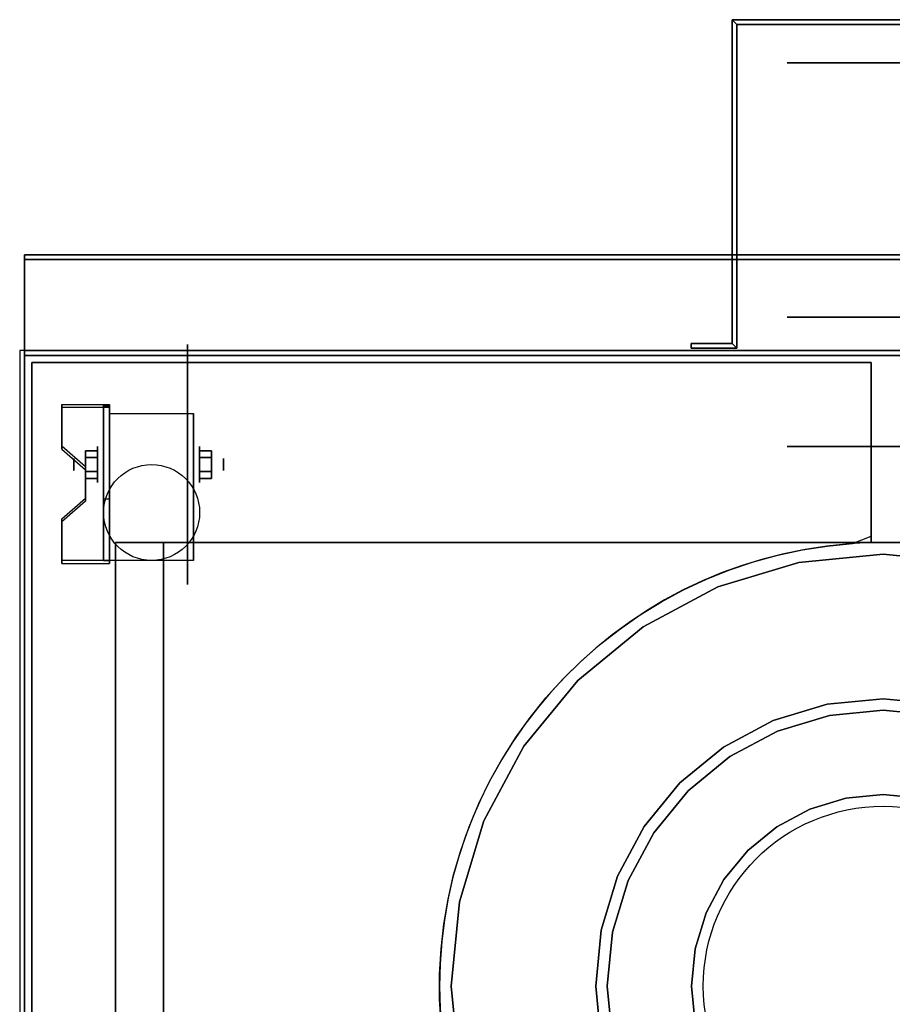
# Model space of a CAD drawing. Extents: x -50 to 50, y -21 to 21.
# Drawn here: x -50 to -32, y 0 to 21 of the extents above; entities that cross this region are included whole.
import ezdxf

# ---------------------------------------------------------------- set-up
doc = ezdxf.new("R2010")
doc.units = 0
for name, color, linetype in [('3D', 254, 'CONTINUOUS'), ('3D-BLACK', 250, 'CONTINUOUS'), ('3D-CASTIRON', 251, 'CONTINUOUS'), ('3D-FLAT', 7, 'CONTINUOUS'), ('3D-NON', 43, 'CONTINUOUS')]:
    doc.layers.add(name, color=color, linetype=linetype)

msp = doc.modelspace()

# ---------------------------------------------------------------- linework, layer by layer
at = {"layer": '3D', "extrusion": (0, -1, 0)}
for centre in [(-31, 19, -20.05), (-31, 19, -14.05), (-31, 19, -12.05)]:
    msp.add_circle(centre, 3, dxfattribs=at)
at = {"layer": '3D', "extrusion": (1, 0, 0)}
for centre, radius in [((11.675, 2.5, -48.375), 0.375), ((11.675, 2.5, -48.875), 0.125)]:
    msp.add_circle(centre, radius, dxfattribs=at)
at = {"layer": '3D', "extrusion": (-1, 0, 0)}
for centre, radius in [((-11.675, 2.5, 46.25), 0.375), ((-11.675, 2.5, 45.75), 0.125)]:
    msp.add_circle(centre, radius, dxfattribs=at)
at = {"layer": '3D', "extrusion": (1, 0, 0)}
for centre in [(11.675, 2.5, -48.125), (11.675, 2.5, -46.375)]:
    msp.add_arc(centre, 1.061, 225, 0, dxfattribs=at)
at = {"layer": '3D', "extrusion": (0, -1, 0)}
for centre, start, end in [((-47, 12, -10.05), 180, 270), ((-47, 24, -10.05), 90, 180)]:
    msp.add_arc(centre, 1, start, end, dxfattribs=at)
at = {"layer": '3D'}
for points in [[(-35.15, 20.95, 18), (-35.05, 20.85, 18), (-35.05, 20.85, 20), (-35.15, 20.95, 20)], [(-35.15, 20.95, 18), (-35.05, 20.85, 18), (-35.05, 20.85, 20), (-35.15, 20.95, 20)], [(-35.15, 14.2, 18), (-35.05, 14.1, 18), (-35.05, 14.1, 20), (-35.15, 14.2, 20)], [(-35.15, 14.2, 18), (-35.05, 14.1, 18), (-35.05, 14.1, 20), (-35.15, 14.2, 20)], [(-48.125, 12.924, 4.087), (-48.125, 12.861, 4.195), (-49.125, 12.861, 4.195), (-49.125, 12.924, 4.087)], [(-48.125, 12.924, 4.087), (-48.125, 9.676, 2.212), (-48.25, 9.676, 2.212), (-48.25, 12.924, 4.087)], [(-48.125, 12.924, 4.087), (-48.125, 12.899, 2.629), (-48.25, 12.899, 2.629), (-48.25, 12.924, 4.087)], [(-48.125, 12.899, 2.629), (-48.125, 10.951, 1.504), (-48.25, 10.951, 1.504), (-48.25, 12.899, 2.629)], [(-49.125, 12.058, 3.587), (-49.125, 11.995, 3.695), (-48.625, 11.562, 3.445), (-48.625, 11.625, 3.337)], [(-48.625, 11.819, 2.25), (-48.375, 11.819, 2.25), (-48.375, 11.964, 2.5), (-48.625, 11.964, 2.5)], [(-48.625, 11.964, 2.5), (-48.375, 11.964, 2.5), (-48.375, 11.819, 2.75), (-48.625, 11.819, 2.75)], [(-46, 11.819, 2.75), (-46.25, 11.819, 2.75), (-46.25, 11.964, 2.5), (-46, 11.964, 2.5)], [(-46, 11.964, 2.5), (-46.25, 11.964, 2.5), (-46.25, 11.819, 2.25), (-46, 11.819, 2.25)], [(-48.625, 11.531, 2.75), (-48.375, 11.531, 2.75), (-48.375, 11.386, 2.5), (-48.625, 11.386, 2.5)], [(-48.625, 11.386, 2.5), (-48.375, 11.386, 2.5), (-48.375, 11.531, 2.25), (-48.625, 11.531, 2.25)], [(-46, 11.531, 2.25), (-46.25, 11.531, 2.25), (-46.25, 11.386, 2.5), (-46, 11.386, 2.5)], [(-46, 11.386, 2.5), (-46.25, 11.386, 2.5), (-46.25, 11.531, 2.75), (-46, 11.531, 2.75)], [(-48.625, 10.975, 2.962), (-48.625, 10.913, 3.07), (-49.125, 10.48, 2.82), (-49.125, 10.542, 2.712)], [(-48.125, 9.676, 2.212), (-48.125, 10.951, 1.504), (-48.25, 10.951, 1.504), (-48.25, 9.676, 2.212)], [(-49.125, 9.676, 2.212), (-49.125, 9.614, 2.32), (-48.125, 9.614, 2.32), (-48.125, 9.676, 2.212)]]:
    msp.add_3dface(points, dxfattribs=at)
at = {"layer": '3D', "invisible_edges": 15}
for points in [[(-48.125, 12.924, 4.087), (-49.125, 12.924, 4.087), (-49.125, 12.058, 3.587), (-48.125, 12.058, 3.587)], [(-48.125, 12.861, 4.195), (-49.125, 12.861, 4.195), (-49.125, 11.995, 3.695), (-48.125, 11.995, 3.695)], [(-48.625, 11.625, 3.337), (-48.125, 11.625, 3.337), (-48.125, 12.058, 3.587), (-49.125, 12.058, 3.587)], [(-48.625, 11.562, 3.445), (-48.125, 11.562, 3.445), (-48.125, 11.995, 3.695), (-49.125, 11.995, 3.695)], [(-48.125, 11.625, 3.337), (-48.625, 11.625, 3.337), (-48.625, 10.975, 2.962), (-48.125, 10.975, 2.962)], [(-48.125, 11.562, 3.445), (-48.625, 11.562, 3.445), (-48.625, 10.913, 3.07), (-48.125, 10.913, 3.07)], [(-49.125, 10.542, 2.712), (-48.125, 10.542, 2.712), (-48.125, 10.975, 2.962), (-48.625, 10.975, 2.962)], [(-49.125, 10.48, 2.82), (-48.125, 10.48, 2.82), (-48.125, 10.913, 3.07), (-48.625, 10.913, 3.07)], [(-48.125, 10.542, 2.712), (-49.125, 10.542, 2.712), (-49.125, 9.676, 2.212), (-48.125, 9.676, 2.212)], [(-48.125, 10.48, 2.82), (-49.125, 10.48, 2.82), (-49.125, 9.614, 2.32), (-48.125, 9.614, 2.32)]]:
    msp.add_3dface(points, dxfattribs=at)
at = {"layer": '3D-BLACK', "extrusion": (0, -1, 0)}
msp.add_circle((-31, 19, -14.75), 3, dxfattribs=at)
at = {"layer": '3D-BLACK', "extrusion": (-1, 0, 0)}
msp.add_circle((-11.675, 2.5, 46.5), 2.5, dxfattribs=at)
at = {"layer": '3D-CASTIRON'}
msp.add_circle((-32, 0.8, 36), 3.75, dxfattribs=at)
for start, end in [(91.5487, 180), (180, 268.4513)]:
    msp.add_arc((-32, 0.8, 35), 9.25, start, end, dxfattribs=at)
for points in [[(-14, 14.05, 35), (-50, 14.05, 35), (-50, -12.95, 35), (-14, -12.95, 35)], [(-49.75, 13.8, 35), (-49.75, 13.8, 36), (-32.25, 13.8, 36), (-32.25, 13.8, 35)], [(-49.75, -12.7, 35), (-49.75, -12.7, 36), (-49.75, 13.8, 36), (-49.75, 13.8, 35)], [(-32.25, 13.8, 35), (-32.25, 13.8, 36), (-32.25, 10.047, 36), (-32.25, 10.047, 35)], [(-32, 9.807, 35), (-33.757, 9.634, 35), (-33.757, 9.634, 36), (-32, 9.807, 36)], [(-30.243, 9.634, 35), (-32, 9.807, 35), (-32, 9.807, 36), (-30.243, 9.634, 36)], [(-33.757, 9.634, 35), (-35.447, 9.122, 35), (-35.447, 9.122, 36), (-33.757, 9.634, 36)], [(-35.447, 9.122, 35), (-37.004, 8.289, 35), (-37.004, 8.289, 36), (-35.447, 9.122, 36)], [(-37.004, 8.289, 35), (-38.369, 7.169, 35), (-38.369, 7.169, 36), (-37.004, 8.289, 36)], [(-38.369, 7.169, 35), (-39.489, 5.804, 35), (-39.489, 5.804, 36), (-38.369, 7.169, 36)], [(-33.169, 6.678, 35), (-32, 6.793, 35), (-32, 6.793, 36), (-33.169, 6.678, 36)], [(-32, 6.793, 35), (-30.831, 6.678, 35), (-30.831, 6.678, 36), (-32, 6.793, 36)], [(-34.293, 6.337, 35), (-33.169, 6.678, 35), (-33.169, 6.678, 36), (-34.293, 6.337, 36)], [(-33.123, 6.444, 35), (-34.202, 6.116, 35), (-34.202, 6.116, 36), (-33.123, 6.444, 36)], [(-32, 6.554, 35), (-33.123, 6.444, 35), (-33.123, 6.444, 36), (-32, 6.554, 36)], [(-30.877, 6.444, 35), (-32, 6.554, 35), (-32, 6.554, 36), (-30.877, 6.444, 36)], [(-35.329, 5.783, 35), (-34.293, 6.337, 35), (-34.293, 6.337, 36), (-35.329, 5.783, 36)], [(-34.202, 6.116, 35), (-35.197, 5.584, 35), (-35.197, 5.584, 36), (-34.202, 6.116, 36)], [(-39.489, 5.804, 35), (-40.322, 4.247, 35), (-40.322, 4.247, 36), (-39.489, 5.804, 36)], [(-36.238, 5.038, 35), (-35.329, 5.783, 35), (-35.329, 5.783, 36), (-36.238, 5.038, 36)], [(-35.197, 5.584, 35), (-36.069, 4.869, 35), (-36.069, 4.869, 36), (-35.197, 5.584, 36)], [(-36.983, 4.129, 35), (-36.238, 5.038, 35), (-36.238, 5.038, 36), (-36.983, 4.129, 36)], [(-36.069, 4.869, 35), (-36.784, 3.997, 35), (-36.784, 3.997, 36), (-36.069, 4.869, 36)], [(-32.78, 4.719, 35), (-32, 4.796, 35), (-32, 4.796, 36), (-32.78, 4.719, 36)], [(-32, 4.796, 35), (-31.22, 4.719, 35), (-31.22, 4.719, 36), (-32, 4.796, 36)], [(-33.529, 4.492, 35), (-32.78, 4.719, 35), (-32.78, 4.719, 36), (-33.529, 4.492, 36)], [(-34.22, 4.122, 35), (-33.529, 4.492, 35), (-33.529, 4.492, 36), (-34.22, 4.122, 36)], [(-40.322, 4.247, 35), (-40.834, 2.557, 35), (-40.834, 2.557, 36), (-40.322, 4.247, 36)], [(-37.537, 3.093, 35), (-36.983, 4.129, 35), (-36.983, 4.129, 36), (-37.537, 3.093, 36)], [(-34.825, 3.625, 35), (-34.22, 4.122, 35), (-34.22, 4.122, 36), (-34.825, 3.625, 36)], [(-36.784, 3.997, 35), (-37.316, 3.002, 35), (-37.316, 3.002, 36), (-36.784, 3.997, 36)], [(-35.322, 3.02, 35), (-34.825, 3.625, 35), (-34.825, 3.625, 36), (-35.322, 3.02, 36)], [(-37.878, 1.969, 35), (-37.537, 3.093, 35), (-37.537, 3.093, 36), (-37.878, 1.969, 36)], [(-37.316, 3.002, 35), (-37.644, 1.923, 35), (-37.644, 1.923, 36), (-37.316, 3.002, 36)], [(-35.692, 2.329, 35), (-35.322, 3.02, 35), (-35.322, 3.02, 36), (-35.692, 2.329, 36)], [(-40.834, 2.557, 35), (-41.007, 0.8, 35), (-41.007, 0.8, 36), (-40.834, 2.557, 36)], [(-35.919, 1.58, 35), (-35.692, 2.329, 35), (-35.692, 2.329, 36), (-35.919, 1.58, 36)], [(-37.993, 0.8, 35), (-37.878, 1.969, 35), (-37.878, 1.969, 36), (-37.993, 0.8, 36)], [(-37.644, 1.923, 35), (-37.754, 0.8, 35), (-37.754, 0.8, 36), (-37.644, 1.923, 36)], [(-35.996, 0.8, 35), (-35.919, 1.58, 35), (-35.919, 1.58, 36), (-35.996, 0.8, 36)], [(-41.25, 0.8, 35), (-41.25, 0.8, 36), (-41.25, 0.8, 36), (-41.25, 0.8, 35)], [(-41.007, 0.8, 35), (-40.834, -0.957, 35), (-40.834, -0.957, 36), (-41.007, 0.8, 36)], [(-37.878, -0.369, 35), (-37.993, 0.8, 35), (-37.993, 0.8, 36), (-37.878, -0.369, 36)], [(-37.754, 0.8, 35), (-37.644, -0.323, 35), (-37.644, -0.323, 36), (-37.754, 0.8, 36)], [(-35.919, 0.02, 35), (-35.996, 0.8, 35), (-35.996, 0.8, 36), (-35.919, 0.02, 36)]]:
    msp.add_3dface(points, dxfattribs=at)
for points, invisible_edges in [([(-32.25, 12.276, 36), (-32.25, 13.8, 36), (-49.75, 13.8, 36), (-49.75, 12.433, 36)], 10), ([(-32.25, 11.751, 36), (-32.25, 12.276, 36), (-49.75, 12.433, 36), (-49.75, 12.066, 36)], 10), ([(-32.25, 11.227, 36), (-32.25, 11.751, 36), (-49.75, 12.066, 36), (-49.75, 11.698, 36)], 10), ([(-32.25, 10.702, 36), (-32.25, 11.227, 36), (-49.75, 11.698, 36), (-49.75, 11.331, 36)], 10), ([(-32.25, 10.178, 36), (-32.25, 10.702, 36), (-49.75, 11.331, 36), (-49.75, 10.964, 36)], 10), ([(-32.643, 10.028, 36), (-32.25, 10.178, 36), (-49.75, 10.964, 36), (-49.75, 10.597, 36)], 10), ([(-33.165, 9.976, 36), (-32.643, 10.028, 36), (-49.75, 10.597, 36), (-49.75, 10.23, 36)], 10), ([(-33.683, 9.896, 36), (-33.165, 9.976, 36), (-49.75, 10.23, 36), (-49.75, 9.863, 36)], 10), ([(-34.196, 9.786, 36), (-33.683, 9.896, 36), (-49.75, 9.863, 36), (-49.75, 9.495, 36)], 10), ([(-34.701, 9.647, 36), (-34.196, 9.786, 36), (-49.75, 9.495, 36), (-49.75, 9.128, 36)], 10), ([(-32, 6.793, 36), (-32, 9.807, 36), (-33.757, 9.634, 36), (-33.169, 6.678, 36)], 7), ([(-30.831, 6.678, 36), (-30.243, 9.634, 36), (-32, 9.807, 36), (-32, 6.793, 36)], 7), ([(-35.198, 9.479, 36), (-34.701, 9.647, 36), (-49.75, 9.128, 36), (-49.75, 8.761, 36)], 10), ([(-35.685, 9.284, 36), (-35.198, 9.479, 36), (-49.75, 8.761, 36), (-49.75, 8.394, 36)], 10), ([(-33.169, 6.678, 36), (-33.757, 9.634, 36), (-35.447, 9.122, 36), (-34.293, 6.337, 36)], 7), ([(-36.16, 9.062, 36), (-35.685, 9.284, 36), (-49.75, 8.394, 36), (-49.75, 8.027, 36)], 10), ([(-36.622, 8.813, 36), (-36.16, 9.062, 36), (-49.75, 8.027, 36), (-49.75, 7.659, 36)], 10), ([(-34.293, 6.337, 36), (-35.447, 9.122, 36), (-37.004, 8.289, 36), (-35.329, 5.783, 36)], 7), ([(-37.068, 8.538, 36), (-36.622, 8.813, 36), (-49.75, 7.659, 36), (-49.75, 7.292, 36)], 10), ([(-37.499, 8.238, 36), (-37.068, 8.538, 36), (-49.75, 7.292, 36), (-49.75, 6.925, 36)], 10), ([(-37.911, 7.915, 36), (-37.499, 8.238, 36), (-49.75, 6.925, 36), (-49.75, 6.558, 36)], 10), ([(-35.329, 5.783, 36), (-37.004, 8.289, 36), (-38.369, 7.169, 36), (-36.238, 5.038, 36)], 7), ([(-38.305, 7.568, 36), (-37.911, 7.915, 36), (-49.75, 6.558, 36), (-49.75, 6.191, 36)], 10), ([(-38.678, 7.2, 36), (-38.305, 7.568, 36), (-49.75, 6.191, 36), (-49.75, 5.823, 36)], 10), ([(-39.03, 6.811, 36), (-38.678, 7.2, 36), (-49.75, 5.823, 36), (-49.75, 5.456, 36)], 10), ([(-36.238, 5.038, 36), (-38.369, 7.169, 36), (-39.489, 5.804, 36), (-36.983, 4.129, 36)], 7), ([(-39.36, 6.403, 36), (-39.03, 6.811, 36), (-49.75, 5.456, 36), (-49.75, 5.089, 36)], 10), ([(-39.665, 5.977, 36), (-39.36, 6.403, 36), (-49.75, 5.089, 36), (-49.75, 4.722, 36)], 10), ([(-32.78, 4.719, 36), (-33.123, 6.444, 36), (-34.202, 6.116, 36), (-33.529, 4.492, 36)], 7), ([(-32, 4.796, 36), (-32, 6.554, 36), (-33.123, 6.444, 36), (-32.78, 4.719, 36)], 7), ([(-31.22, 4.719, 36), (-30.877, 6.444, 36), (-32, 6.554, 36), (-32, 4.796, 36)], 7), ([(-39.946, 5.535, 36), (-39.665, 5.977, 36), (-49.75, 4.722, 36), (-49.75, 4.355, 36)], 10), ([(-33.529, 4.492, 36), (-34.202, 6.116, 36), (-35.197, 5.584, 36), (-34.22, 4.122, 36)], 7), ([(-36.983, 4.129, 36), (-39.489, 5.804, 36), (-40.322, 4.247, 36), (-37.537, 3.093, 36)], 7), ([(-34.22, 4.122, 36), (-35.197, 5.584, 36), (-36.069, 4.869, 36), (-34.825, 3.625, 36)], 7), ([(-40.202, 5.077, 36), (-39.946, 5.535, 36), (-49.75, 4.355, 36), (-49.75, 3.988, 36)], 10), ([(-40.431, 4.605, 36), (-40.202, 5.077, 36), (-49.75, 3.988, 36), (-49.75, 3.62, 36)], 10), ([(-34.825, 3.625, 36), (-36.069, 4.869, 36), (-36.784, 3.997, 36), (-35.322, 3.02, 36)], 7), ([(-40.633, 4.121, 36), (-40.431, 4.605, 36), (-49.75, 3.62, 36), (-49.75, 3.253, 36)], 10), ([(-40.808, 3.626, 36), (-40.633, 4.121, 36), (-49.75, 3.253, 36), (-49.75, 2.886, 36)], 10), ([(-37.537, 3.093, 36), (-40.322, 4.247, 36), (-40.834, 2.557, 36), (-37.878, 1.969, 36)], 7), ([(-35.322, 3.02, 36), (-36.784, 3.997, 36), (-37.316, 3.002, 36), (-35.692, 2.329, 36)], 7), ([(-40.954, 3.123, 36), (-40.808, 3.626, 36), (-49.75, 2.886, 36), (-49.75, 2.519, 36)], 10), ([(-41.071, 2.612, 36), (-40.954, 3.123, 36), (-49.75, 2.519, 36), (-49.75, 2.152, 36)], 10), ([(-35.692, 2.329, 36), (-37.316, 3.002, 36), (-37.644, 1.923, 36), (-35.919, 1.58, 36)], 7), ([(-41.159, 2.095, 36), (-41.071, 2.612, 36), (-49.75, 2.152, 36), (-49.75, 1.784, 36)], 10), ([(-37.878, 1.969, 36), (-40.834, 2.557, 36), (-41.007, 0.8, 36), (-37.993, 0.8, 36)], 7), ([(-41.218, 1.574, 36), (-41.159, 2.095, 36), (-49.75, 1.784, 36), (-49.75, 1.417, 36)], 10), ([(-35.919, 1.58, 36), (-37.644, 1.923, 36), (-37.754, 0.8, 36), (-35.996, 0.8, 36)], 7), ([(-41.247, 1.05, 36), (-41.218, 1.574, 36), (-49.75, 1.417, 36), (-49.75, 1.05, 36)], 10), ([(-41.246, 0.526, 36), (-41.247, 1.05, 36), (-49.75, 1.05, 36), (-49.75, 0.683, 36)], 10), ([(-41.216, 0.002, 36), (-41.246, 0.526, 36), (-49.75, 0.683, 36), (-49.75, 0.316, 36)], 10), ([(-37.993, 0.8, 36), (-41.007, 0.8, 36), (-40.834, -0.957, 36), (-37.878, -0.369, 36)], 7), ([(-35.996, 0.8, 36), (-37.754, 0.8, 36), (-37.644, -0.323, 36), (-35.919, 0.02, 36)], 7)]:
    msp.add_3dface(points, dxfattribs=dict(at, invisible_edges=invisible_edges))
at = {"layer": '3D-FLAT'}
msp.add_circle((-47.25, 10.675, 5.75), 1, dxfattribs=at)
for points in [[(-35.15, 14.2, 20), (-35.05, 14.1, 20), (-35.05, 20.85, 20), (-35.15, 20.95, 20)], [(-35.15, 14.2, 18), (-35.05, 14.1, 18), (-35.05, 20.85, 18), (-35.15, 20.95, 18)], [(-35.15, 20.95, 20), (-35.05, 20.85, 20), (-26.95, 20.85, 20), (-26.85, 20.95, 20)], [(-35.15, 20.95, 18), (-35.05, 20.85, 18), (-26.95, 20.85, 18), (-26.85, 20.95, 18)], [(-14.1, 16.05, 36), (-49.9, 16.05, 36), (-49.9, 14.05, 36), (-14.1, 14.05, 36)], [(-14.1, 16.05, 35), (-49.9, 16.05, 35), (-49.9, 14.05, 35), (-14.1, 14.05, 35)], [(-36, 14.2, 20), (-36, 14.1, 20), (-35.05, 14.1, 20), (-35.15, 14.2, 20)], [(-36, 14.2, 18), (-36, 14.1, 18), (-35.05, 14.1, 18), (-35.15, 14.2, 18)], [(-49.9, -15.2, 26.8), (-14.1, -15.2, 26.8), (-14.1, 13.95, 26.8), (-49.9, 13.95, 26.8)], [(-49.9, -15.2, 6), (-14.1, -15.2, 6), (-14.1, 13.95, 6), (-49.9, 13.95, 6)], [(-48.125, 12.736, 5.75), (-46.375, 12.736, 5.75), (-46.375, 9.675, 5.75), (-48.125, 9.675, 5.75)], [(-48.625, 11.531, 2.25), (-48.375, 11.531, 2.25), (-48.375, 11.819, 2.25), (-48.625, 11.819, 2.25)], [(-48.625, 11.819, 2.75), (-48.375, 11.819, 2.75), (-48.375, 11.531, 2.75), (-48.625, 11.531, 2.75)], [(-46, 11.819, 2.25), (-46.25, 11.819, 2.25), (-46.25, 11.531, 2.25), (-46, 11.531, 2.25)], [(-46, 11.531, 2.75), (-46.25, 11.531, 2.75), (-46.25, 11.819, 2.75), (-46, 11.819, 2.75)], [(-20, 10.05, 25), (-20, -14.95, 25), (-47, -14.95, 25), (-47, 10.05, 25)], [(-47, 10.05, 11), (-47, -14.95, 11), (-20, -14.95, 11), (-20, 10.05, 11)]]:
    msp.add_3dface(points, dxfattribs=at)
at = {"layer": '3D-NON'}
for points in [[(-35.15, 14.2, 18), (-35.15, 20.95, 18), (-35.15, 20.95, 20), (-35.15, 14.2, 20)], [(-35.15, 20.95, 18), (-26.85, 20.95, 18), (-26.85, 20.95, 20), (-35.15, 20.95, 20)], [(-35.05, 14.1, 18), (-35.05, 20.85, 18), (-35.05, 20.85, 20), (-35.05, 14.1, 20)], [(-35.05, 20.85, 18), (-26.95, 20.85, 18), (-26.95, 20.85, 20), (-35.05, 20.85, 20)], [(-49.9, 16.05, 36), (-49.9, 16.05, 40), (-49.9, 14.05, 40), (-49.9, 14.05, 36)], [(-14.1, 16.05, 36), (-14.1, 16.05, 40), (-49.9, 16.05, 40), (-49.9, 16.05, 36)], [(-49.9, 16.05, 35), (-49.9, 14.05, 35), (-49.9, 14.05, 36), (-49.9, 16.05, 36)], [(-14.1, 16.05, 35), (-49.9, 16.05, 35), (-49.9, 16.05, 36), (-14.1, 16.05, 36)], [(-49.9, 15.95, 27), (-49.9, 15.95, 35), (-49.9, -12.95, 35), (-49.9, -12.95, 27)], [(-14.1, 15.95, 27), (-14.1, 15.95, 35), (-49.9, 15.95, 35), (-49.9, 15.95, 27)], [(-36, 14.2, 18), (-35.15, 14.2, 18), (-35.15, 14.2, 20), (-36, 14.2, 20)], [(-36, 14.2, 18), (-36, 14.1, 18), (-36, 14.1, 20), (-36, 14.2, 20)], [(-14.1, 14.05, 36), (-14.1, 14.05, 40), (-49.9, 14.05, 40), (-49.9, 14.05, 36)], [(-14.1, 14.05, 35), (-49.9, 14.05, 35), (-49.9, 14.05, 36), (-14.1, 14.05, 36)], [(-36, 14.1, 18), (-35.05, 14.1, 18), (-35.05, 14.1, 20), (-36, 14.1, 20)], [(-49.9, -15.2, 6), (-49.9, 13.95, 6), (-49.9, 13.95, 26.8), (-49.9, -15.2, 26.8)], [(-49.9, 13.95, 6), (-14.1, 13.95, 6), (-14.1, 13.95, 26.8), (-49.9, 13.95, 26.8)], [(-49.125, 12.924, 4.087), (-49.125, 12.861, 4.195), (-49.125, 11.995, 3.695), (-49.125, 12.058, 3.587)], [(-48.25, 12.924, 4.087), (-48.25, 12.899, 2.629), (-48.25, 10.951, 1.504), (-48.25, 9.676, 2.212)], [(-48.125, 12.924, 4.087), (-48.125, 12.861, 4.195), (-48.125, 9.614, 2.32), (-48.125, 9.676, 2.212)], [(-48.125, 12.924, 4.087), (-48.125, 12.899, 2.629), (-48.125, 10.951, 1.504), (-48.125, 9.676, 2.212)], [(-48.125, 12.736, 2.5), (-48.125, 12.736, 2.5), (-48.125, 12.736, 5.75)], [(-46.375, 12.736, 2.5), (-46.375, 12.736, 2.5), (-46.375, 12.736, 5.75)], [(-48.625, 11.625, 3.337), (-48.625, 11.562, 3.445), (-48.625, 10.913, 3.07), (-48.625, 10.975, 2.962)], [(-48.125, 9.675, 5.75), (-48.125, 9.675, 5.75), (-48.125, 10.925, 1.75)], [(-46.375, 9.675, 5.75), (-46.375, 9.675, 5.75), (-46.375, 10.925, 1.75)], [(-49.125, 10.542, 2.712), (-49.125, 10.48, 2.82), (-49.125, 9.614, 2.32), (-49.125, 9.676, 2.212)], [(-48, 10.05, 24), (-48, -14.95, 24), (-48, -14.95, 12), (-48, 10.05, 12)]]:
    msp.add_3dface(points, dxfattribs=at)
at = {"layer": '3D-NON', "invisible_edges": 15}
for points in [[(-48.125, 12.736, 5.75), (-48.125, 12.309, 5.75), (-48.125, 12.655, 2.094), (-48.125, 12.736, 2.5)], [(-46.375, 12.736, 5.75), (-46.375, 12.309, 5.75), (-46.375, 12.655, 2.094), (-46.375, 12.736, 2.5)], [(-48.125, 12.309, 5.75), (-48.125, 11.882, 5.75), (-48.125, 12.425, 1.75), (-48.125, 12.655, 2.094)], [(-46.375, 12.309, 5.75), (-46.375, 11.882, 5.75), (-46.375, 12.425, 1.75), (-46.375, 12.655, 2.094)], [(-48.125, 11.882, 5.75), (-48.125, 11.455, 5.75), (-48.125, 12.081, 1.52), (-48.125, 12.425, 1.75)], [(-46.375, 11.882, 5.75), (-46.375, 11.455, 5.75), (-46.375, 12.081, 1.52), (-46.375, 12.425, 1.75)], [(-48.125, 11.455, 5.75), (-48.125, 11.029, 5.75), (-48.125, 11.675, 1.439), (-48.125, 12.081, 1.52)], [(-46.375, 11.455, 5.75), (-46.375, 11.029, 5.75), (-46.375, 11.675, 1.439), (-46.375, 12.081, 1.52)], [(-48.125, 11.029, 5.75), (-48.125, 10.602, 5.75), (-48.125, 11.269, 1.52), (-48.125, 11.675, 1.439)], [(-46.375, 11.029, 5.75), (-46.375, 10.602, 5.75), (-46.375, 11.269, 1.52), (-46.375, 11.675, 1.439)], [(-48.125, 10.602, 5.75), (-48.125, 9.675, 5.75), (-48.125, 10.925, 1.75), (-48.125, 11.269, 1.52)], [(-46.375, 10.602, 5.75), (-46.375, 9.675, 5.75), (-46.375, 10.925, 1.75), (-46.375, 11.269, 1.52)]]:
    msp.add_3dface(points, dxfattribs=at)

doc.saveas('drawing.dxf')
